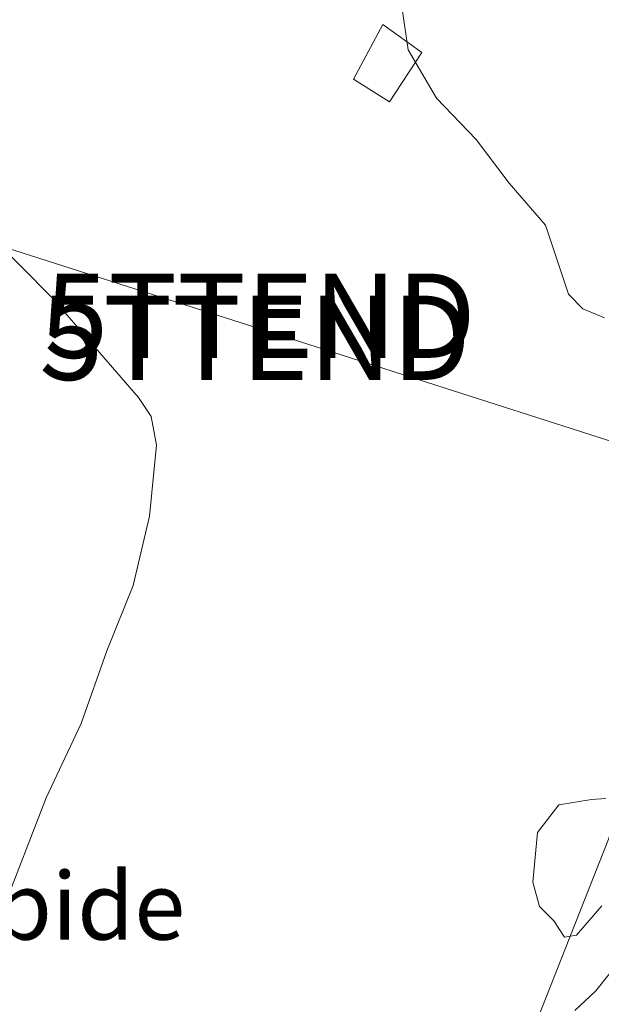
# Model space of a CAD drawing. Units: metres. Extents: x 607376 to 610839, y 4733894 to 4736261.
# Drawn here: x 610348 to 610417, y 4734013 to 4734130 of the extents above; entities that cross this region are included whole.
import ezdxf
from ezdxf.enums import TextEntityAlignment as Align

# ---------------------------------------------------------------- set-up
doc = ezdxf.new("R2010")
doc.units = ezdxf.units.M
doc.header["$MEASUREMENT"] = 0
doc.layers.get('0').update_dxf_attribs({"lineweight": 5})
for name, color, linetype, lineweight in [('Cultivos herbáceos CxS', 92, 'Continuous', 0), ('Curva de nivel normal', 36, 'Continuous', 0), ('Edificación', 1, 'Continuous', 13), ('Edificación Cxs', 1, 'Continuous', 13), ('Núcleo urbano', 19, 'Continuous', 0), ('Núcleo urbano CxS', 19, 'Continuous', 0), ('Tendido', 6, 'Continuous', 0), ('Texto cartográfico', 19, 'Continuous', 0), ('Torre de tendido puntual', 7, 'Continuous', 0)]:
    doc.layers.add(name, color=color, linetype=linetype, lineweight=lineweight)
doc.styles.add('Arial', font='txt', dxfattribs={"height": 0.2})

# ---------------------------------------------------------------- blocks, each defined once
blk = doc.blocks.new('*U160')
at = {"layer": 'Cultivos herbáceos CxS', "color": 92, "linetype": 'Continuous', "lineweight": 0}
blk.add_polyline3d([(610485.78, 4734133.05, 436.62), (610480.48, 4734116.74, 436.42), (610480.02, 4734108.8, 436.43), (610480.55, 4734106.17, 436.52), (610480.9, 4734104.13, 436.57), (610483.01, 4734091.39, 436.7), (610470.18, 4734078.46, 437.96), (610453.11, 4734070.18, 436.37), (610448.97, 4734063.46, 437.49), (610442.25, 4734052.08, 438.36), (610434.49, 4734050.01, 438.82), (610428.8, 4734045.87, 439.26), (610424.66, 4734041.22, 439.58), (610418.85, 4734035.96, 439.66), (610417.81, 4734033.32, 439.51), (610417.63, 4734032.87, 439.52), (610404.63, 4733999.88, 440.54)], dxfattribs=at)
blk = doc.blocks.new('*U177')
at = {"layer": 'Curva de nivel normal', "color": 36, "linetype": 'Continuous', "lineweight": 0}
blk.add_polyline3d([(610345.63, 4734024.17, 445), (610350.9, 4734037.75, 445), (610355.07, 4734046.58, 445), (610358.12, 4734055.19, 445), (610361.22, 4734062.95, 445), (610363.16, 4734071.17, 445), (610364, 4734079.59, 445), (610363.36, 4734083.01, 445), (610361.86, 4734085.24, 445), (610351.58, 4734097.11, 445), (610340.62, 4734108.15, 445)], dxfattribs=at)
blk = doc.blocks.new('5TTEND')
blk.add_text('5TTEND', height=10).set_placement((0, 0), align=Align.MIDDLE_CENTER)

msp = doc.modelspace()

# ---------------------------------------------------------------- linework, layer by layer
at = {"layer": 'Cultivos herbáceos CxS', "color": 92, "linetype": 'Continuous', "lineweight": 0}
msp.add_polyline3d([(610429.82, 4733941.46, 440.42), (610426.68, 4733944.29, 440.38), (610422.01, 4733952.53, 440.46), (610420.02, 4733956.04, 440.37), (610419.44, 4733957.82, 440.29), (610410.14, 4733986.08, 439.94), (610409.45, 4733988.17, 440.04), (610409.07, 4733988.74, 440.05), (610403.57, 4733997.18, 440.3), (610404.63, 4733999.88, 440.54), (610417.63, 4734032.87, 439.52), (610417.81, 4734033.32, 439.51), (610418.85, 4734035.96, 439.66), (610424.66, 4734041.22, 439.58), (610428.8, 4734045.87, 439.26), (610434.49, 4734050.01, 438.82), (610442.25, 4734052.08, 438.36), (610448.97, 4734063.46, 437.49), (610452.75, 4734069.6, 436.36), (610453.11, 4734070.18, 436.37), (610470.18, 4734078.46, 437.96), (610481.32, 4734089.69, 436.71), (610483.01, 4734091.39, 436.7)], dxfattribs=at)
at = {"layer": 'Curva de nivel normal', "color": 36, "linetype": 'Continuous', "lineweight": 0}
for points in [[(610392.52, 4734135.71, 440), (610393.86, 4734126.51, 440), (610397.24, 4734120.77, 440), (610401.92, 4734115.85, 440), (610405.85, 4734110.68, 440), (610410.18, 4734105.71, 440), (610412.9, 4734097.49, 440), (610414.59, 4734095.76, 440), (610417.17, 4734094.7, 440)], [(610417.34, 4734037.66, 440), (610415.6, 4734037.55, 440), (610411.73, 4734036.91, 440), (610409.22, 4734033.63, 440), (610408.67, 4734027.75, 440), (610409.44, 4734024.86, 440), (610411.15, 4734023.17, 440), (610412.4, 4734021.21, 440), (610413.83, 4734021.46, 440), (610416.86, 4734024.96, 440)], [(610417.85, 4734017, 440), (610416.13, 4734014.84, 440), (610413.66, 4734012.51, 440)]]:
    msp.add_polyline3d(points, dxfattribs=at)
at = {"layer": 'Edificación', "color": 1, "linetype": 'Continuous', "lineweight": 13}
msp.add_polyline3d([(610395.47, 4734126.19, 439.84), (610391.66, 4734120.31, 440.73), (610387.38, 4734123.01, 442.54), (610390.87, 4734129.52, 443.91), (610395.47, 4734126.19, 439.84)], dxfattribs=at)
at = {"layer": 'Edificación Cxs', "color": 1, "linetype": 'Continuous', "lineweight": 13}
msp.add_polyline3d([(610395.47, 4734126.19, 439.84), (610391.66, 4734120.31, 440.73), (610387.38, 4734123.01, 442.54), (610390.87, 4734129.52, 443.91), (610395.47, 4734126.19, 439.84)], close=True, dxfattribs=at)
at = {"layer": 'Núcleo urbano', "color": 19, "linetype": 'Continuous', "lineweight": 0}
msp.add_polyline3d([(610429.82, 4733941.46, 440.42), (610426.68, 4733944.29, 440.38), (610422.01, 4733952.53, 440.46), (610420.02, 4733956.04, 440.37), (610419.44, 4733957.82, 440.29), (610410.14, 4733986.08, 439.94), (610409.45, 4733988.17, 440.04), (610409.07, 4733988.74, 440.05), (610403.57, 4733997.18, 440.3), (610404.63, 4733999.88, 440.54), (610417.63, 4734032.87, 439.52), (610417.81, 4734033.32, 439.51), (610418.85, 4734035.96, 439.66), (610424.66, 4734041.22, 439.58), (610428.8, 4734045.87, 439.26), (610434.49, 4734050.01, 438.82), (610442.25, 4734052.08, 438.36), (610448.97, 4734063.46, 437.49), (610452.75, 4734069.6, 436.36), (610453.11, 4734070.18, 436.37), (610470.18, 4734078.46, 437.96), (610481.32, 4734089.69, 436.71), (610483.01, 4734091.39, 436.7)], dxfattribs=at)
at = {"layer": 'Núcleo urbano CxS', "color": 19, "linetype": 'Continuous', "lineweight": 0}
msp.add_polyline3d([(610404.63, 4733999.88, 440.54), (610417.63, 4734032.87, 439.52), (610417.81, 4734033.32, 439.51), (610418.85, 4734035.96, 439.66), (610424.66, 4734041.22, 439.58), (610428.8, 4734045.87, 439.26), (610434.49, 4734050.01, 438.82), (610442.25, 4734052.08, 438.36), (610448.97, 4734063.46, 437.49), (610453.11, 4734070.18, 436.37), (610470.18, 4734078.46, 437.96), (610483.01, 4734091.39, 436.7), (610493.68, 4734066.53, 437.56), (610499.95, 4734052.03, 438), (610515.23, 4734044.98, 437.85), (610526.16, 4734041.33, 437.93), (610530.5, 4734039.86, 438.12), (610530.5, 4734039.83, 438.12), (610529.72, 4734035.51, 438.39), (610529.25, 4734032.89, 438.28), (610527.76, 4734024.6, 437.34), (610531.29, 4734015.59, 437.71), (610540.3, 4734007.37, 438.31)], dxfattribs=at)
at = {"layer": 'Tendido', "color": 6, "linetype": 'Continuous', "lineweight": 0}
msp.add_polyline3d([(610749.21, 4733974.81, 460.29), (610620.73, 4734015.06, 448.5), (610375.91, 4734093.52, 443.75), (610265.31, 4734128.77, 448.42), (610163.62, 4734160.48, 451.6), (609986.58, 4734216.84, 460.56), (609894.11, 4734246.08, 460.49), (609781, 4734282.46, 462.25), (609522.11, 4734365.54, 489.74), (609434.41, 4734391.98, 495.62), (609287, 4734438.9, 496.49), (609109.03, 4734495.01, 481.34), (608936.21, 4734553.73, 470.87), (608722.06, 4734626.75, 477.59), (608564.5, 4734679.13, 494.73), (608407.34, 4734733.11, 495.86), (608195.4, 4734805.34, 500.36), (608038.64, 4734858.52, 498.14), (607861.64, 4734917.61, 497.96), (607740.98, 4734956.55, 506.61), (607629.46, 4734991.47, 513.52), (607495.32, 4735033.15, 527.7), (607394.09, 4735064.97, 526.4)], dxfattribs=at)

# ---------------------------------------------------------------- block references
at = {"layer": 'Cultivos herbáceos CxS', "color": 92, "linetype": 'Continuous', "lineweight": 0}
msp.add_blockref('*U160', (0, 0), dxfattribs=at)
at = {"layer": 'Curva de nivel normal', "color": 36, "linetype": 'Continuous', "lineweight": 0}
msp.add_blockref('*U177', (0, 0), dxfattribs=at)
at = {"layer": 'Torre de tendido puntual', "linetype": 'Continuous', "lineweight": 0}
for p in [(610376.3, 4734094.95, 443.39), (610375.71, 4734092.33, 443.54)]:
    msp.add_blockref('5TTEND', p, dxfattribs=at)

# ---------------------------------------------------------------- texts
at = {"layer": 'Texto cartográfico', "color": 19, "linetype": 'Continuous', "lineweight": 0, "style": 'Arial'}
msp.add_text('Zaldibide', height=8, dxfattribs=at).set_placement((610343.33, 4734024.93), align=Align.MIDDLE_CENTER)

doc.saveas('drawing.dxf')
